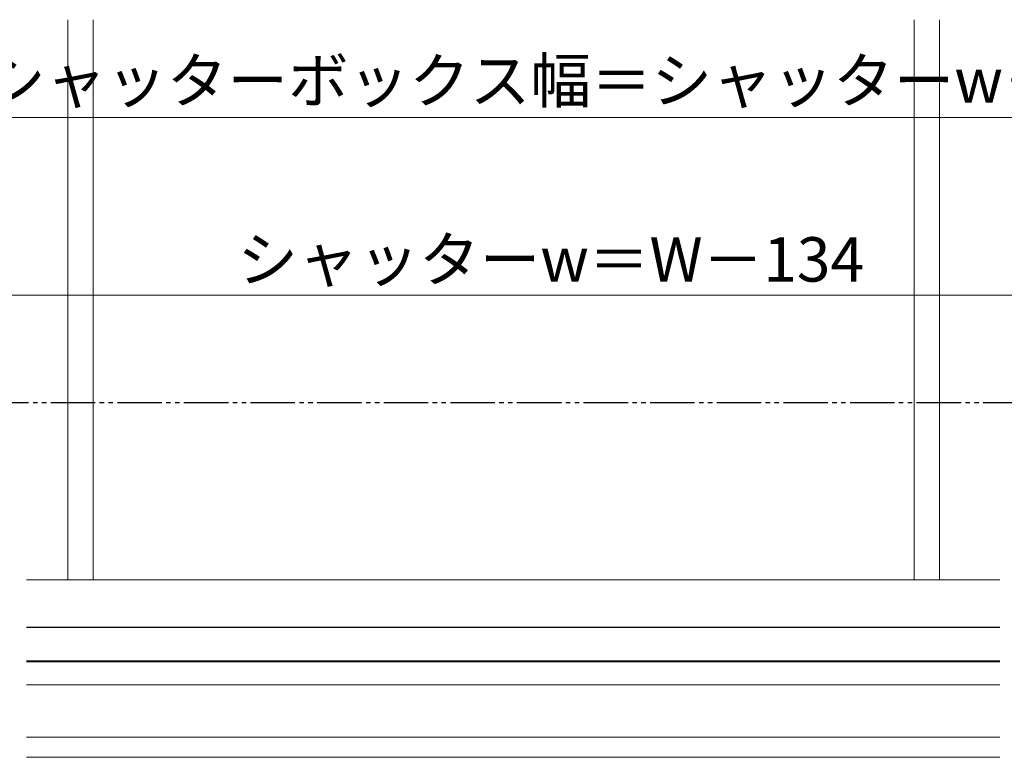
# Model space of a CAD drawing. Extents: x 105 to 1156, y 126 to 1689.
# Drawn here: x 518 to 739, y 528 to 694 of the extents above; entities that cross this region are included whole.
import ezdxf

# ---------------------------------------------------------------- set-up
doc = ezdxf.new("R2010")
doc.units = 0
doc.linetypes.add('YDIVIDE_1', pattern=[15, 10, -1, 1, -1, 1, -1])
for name, color, linetype, lineweight in [('YKK_12', 2, 'CONTINUOUS', 13), ('YKK_13', 4, 'CONTINUOUS', 30), ('YKK_D', 6, 'CONTINUOUS', 13)]:
    doc.layers.add(name, color=color, linetype=linetype, lineweight=lineweight)
doc.styles.add('text-b', font='txt')

msp = doc.modelspace()

# ---------------------------------------------------------------- linework, layer by layer
at = {"layer": 'YKK_12', "linetype": 'Continuous'}
for p, q in [((528.35, 567.9), (528.35, 694)), ((534.05, 694), (534.05, 567.9)), ((718.95, 694), (718.95, 567.9)), ((724.65, 567.9), (724.65, 694)), ((519, 544.2), (738.25, 544.2)), ((519, 532.4), (738.25, 532.4)), ((519, 527.9), (738.25, 527.9))]:
    msp.add_line(p, q, dxfattribs=at)
at = {"layer": 'YKK_12'}
for p, q in [((519, 567.9), (738.25, 567.9)), ((738.25, 549.4), (519, 549.4))]:
    msp.add_line(p, q, dxfattribs=at)
at = {"layer": 'YKK_13', "linetype": 'YDIVIDE_1'}
msp.add_line((759.5, 607.7), (514, 607.7), dxfattribs=at)
at = {"layer": 'YKK_13'}
for p, q in [((519, 557.2), (738.25, 557.2)), ((519, 549.6), (738.25, 549.6))]:
    msp.add_line(p, q, dxfattribs=at)
at = {"layer": 'YKK_D'}
for p, q in [((933, 672), (332, 672)), ((392, 632), (873, 632))]:
    msp.add_line(p, q, dxfattribs=at)

# ---------------------------------------------------------------- texts
at = {"layer": 'YKK_D', "style": 'text-b'}
msp.add_text('シャッターボックス幅＝シャッターw＋120', height=10, dxfattribs=at).set_placement((509.72, 675.3))
msp.add_text('シャッターw＝W－134', height=10, rotation=359.9996, dxfattribs=at).set_placement((566.53, 635.02))

doc.saveas('drawing.dxf')
